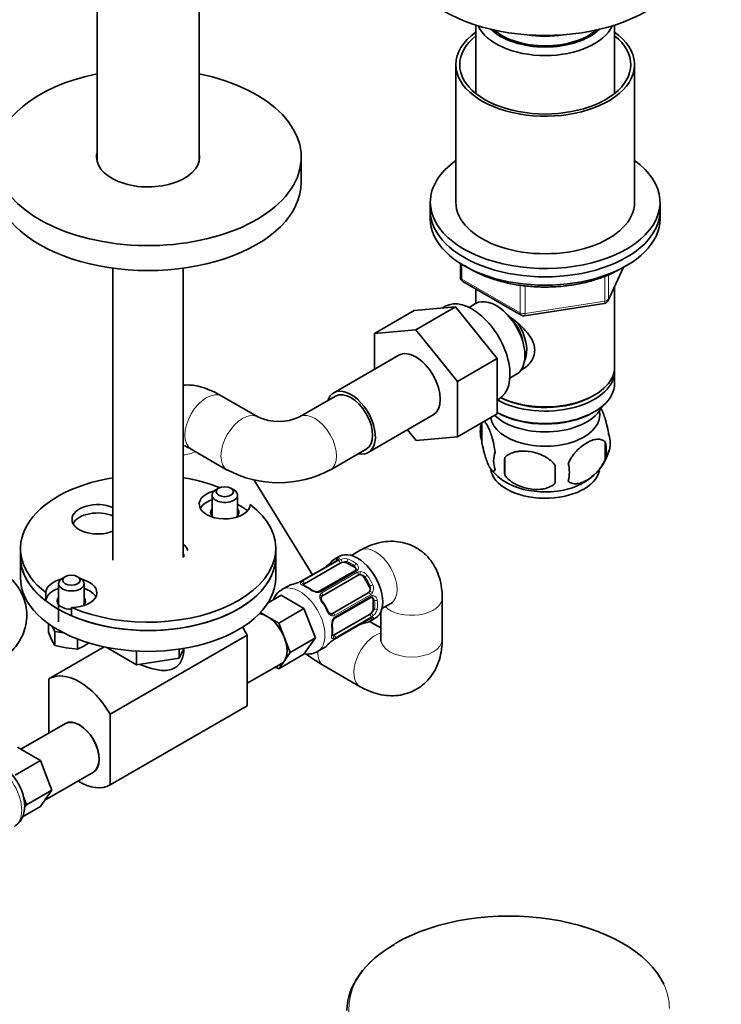
# Model space of a CAD drawing. Units: millimetres. Extents: x 0 to 1478, y 0 to 1758.
# Drawn here: x 1086 to 1223, y 300 to 493 of the extents above; entities that cross this region are included whole.
import ezdxf
from ezdxf import colors
from ezdxf.entities.mleader import LeaderData, LeaderLine
from ezdxf.math import Vec2, Vec3

# ---------------------------------------------------------------- set-up
doc = ezdxf.new("R2010")
doc.units = ezdxf.units.MM
doc.layers.add('DV6_Défaut', color=7, linetype='Continuous')
doc.layers.add('Défaut', color=7, linetype='Continuous')

# ---------------------------------------------------------------- blocks, each defined once
blk = doc.blocks.new('_DOT')
at = {"color": 0}
blk.add_line((0, 0), (-1, 0), dxfattribs=at)
at = {"color": 0, "const_width": 0.333}
blk.add_lwpolyline([(-0.1665, 0, 1), (0.1665, 0, 1)], format="xyb", close=True, dxfattribs=at)
blk = doc.blocks.new('SE5')
at = {"layer": 'DV6_Défaut', "color": 7, "linetype": 'Continuous', "lineweight": 35}
for p, q in [((1101.15, 618.64), (1101.15, 465.46)), ((1121.15, 465.46), (1121.15, 618.64)), ((1175.33, 492.16), (1175.33, 478.76)), ((1202.53, 478.76), (1202.53, 492.16)), ((1171.43, 484.41), (1171.43, 457.46)), ((1206.43, 457.46), (1206.43, 484.41)), ((1141.15, 461.38), (1141.15, 466.28)), ((1166.43, 457.46), (1166.43, 455.83)), ((1211.43, 455.83), (1211.43, 457.46)), ((1166.43, 455.83), (1166.43, 454.2)), ((1211.43, 454.2), (1211.43, 455.83)), ((1104.25, 444.53), (1104.25, 387.3)), ((1118.05, 387.85), (1118.05, 444.53)), ((1172.31, 445.44), (1172.31, 442.8)), ((1201.27, 438.19), (1204.29, 444.7)), ((1172.81, 441.93), (1184.25, 435.33)), ((1175.33, 440.48), (1175.33, 437.62)), ((1202.53, 425.21), (1202.53, 440.91)), ((1163.26, 436.23), (1155.48, 431.73)), ((1163.26, 436.23), (1171.39, 436.95)), ((1171.39, 436.95), (1163.61, 432.46)), ((1169.36, 437.06), (1168.77, 436.72)), ((1171.39, 436.95), (1179.52, 426.84)), ((1175.31, 437.61), (1174.02, 436.86)), ((1184.9, 435.21), (1200.51, 437.63)), ((1155.48, 431.73), (1163.61, 432.46)), ((1163.61, 432.46), (1171.75, 422.35)), ((1155.48, 424.72), (1155.48, 431.73)), ((1160.24, 427.46), (1147.51, 420.12)), ((1179.52, 426.84), (1171.75, 422.35)), ((1179.52, 426.84), (1179.52, 415.99)), ((1202.53, 421.95), (1202.53, 424.39)), ((1182.02, 423), (1183.31, 423.75)), ((1171.75, 422.35), (1171.75, 411.5)), ((1132.67, 415.38), (1125.6, 419.47)), ((1147.89, 419.47), (1140.82, 415.38)), ((1179.52, 418.68), (1179.86, 418.88)), ((1198.19, 419.46), (1198.55, 419.66)), ((1154.26, 408.42), (1166.99, 415.77)), ((1179.52, 415.99), (1171.75, 411.5)), ((1179.52, 416.27), (1179.67, 416.19)), ((1198.19, 416.19), (1198.55, 416.39)), ((1163.63, 410.78), (1161.95, 412.86)), ((1176.49, 414.2), (1176.49, 410.77)), ((1171.75, 411.5), (1163.63, 410.78)), ((1119.6, 409.07), (1126.67, 404.99)), ((1146.82, 404.99), (1153.89, 409.07)), ((1200.68, 410.46), (1200.68, 407.03)), ((1181, 407.42), (1181, 403.98)), ((1124.97, 401.43), (1124.41, 401.1)), ((1127.94, 401.1), (1127.38, 401.43)), ((1143.33, 384.48), (1131.96, 403.02)), ((1123.67, 400.08), (1123.67, 395.79)), ((1128.67, 395.79), (1128.67, 400.08)), ((1086.15, 389.61), (1086.15, 387.98)), ((1086.15, 387.98), (1086.15, 383.9)), ((1136.15, 387.98), (1136.15, 389.61)), ((1136.15, 383.9), (1136.15, 387.98)), ((1148.66, 388.08), (1147.66, 387.5)), ((1152.7, 389.26), (1150.96, 388.26)), ((1148.09, 387.23), (1141.11, 383.2)), ((1141.77, 382.72), (1148.76, 386.75)), ((1150.17, 386.75), (1151.58, 385.93)), ((1094.92, 384.08), (1094.35, 383.75)), ((1097.89, 383.75), (1097.32, 384.08)), ((1151.67, 385.26), (1144.68, 381.23)), ((1145.29, 380.36), (1152.27, 384.39)), ((1153.48, 383.93), (1154.48, 382.2)), ((1093.62, 382.73), (1093.62, 375.22)), ((1098.62, 378.44), (1098.62, 382.73)), ((1138.7, 382.33), (1137.35, 381.55)), ((1091.12, 380.97), (1091.12, 379.34)), ((1134.67, 379), (1137.19, 380.46)), ((1137.19, 380.46), (1141.68, 377.86)), ((1154.27, 380.93), (1147.29, 376.9)), ((1147.74, 375.94), (1154.72, 379.97)), ((1155.26, 379.56), (1155.26, 377.93)), ((1156.96, 377.86), (1158.7, 378.86)), ((1168.77, 371.81), (1168.77, 379.98)), ((1096.18, 376.42), (1096.18, 378.05)), ((1133.17, 377.06), (1134.48, 376.3)), ((1134.48, 376.3), (1136.73, 375.01)), ((1136.73, 375.01), (1141.68, 377.86)), ((1141.68, 377.86), (1143.92, 372.08)), ((1154.55, 376.71), (1147.57, 372.67)), ((1156.77, 377.27), (1156.77, 371.81)), ((1091.66, 373.19), (1091.66, 374.86)), ((1092.38, 374.36), (1092.86, 373.34)), ((1136.73, 375.01), (1137.85, 372.11)), ((1147.66, 371.86), (1154.64, 375.89)), ((1156.77, 374.04), (1154.55, 375.32)), ((1154.66, 375.38), (1155.66, 375.96)), ((1091.66, 373.19), (1092.26, 371.77)), ((1092.86, 373.34), (1094.63, 373.06)), ((1092.86, 370.61), (1092.86, 373.34)), ((1130.59, 372.65), (1103.72, 357.13)), ((1130.59, 372.65), (1130.59, 358.81)), ((1092.26, 371.77), (1092.86, 370.61)), ((1092.86, 370.61), (1095.09, 370.13)), ((1097.32, 369.92), (1097.32, 371.87)), ((1098.95, 370.73), (1099.61, 371.17)), ((1137.85, 372.11), (1138.97, 369.22)), ((1138.97, 369.22), (1143.92, 372.08)), ((1143.92, 372.08), (1141.68, 368.88)), ((1102.56, 370.34), (1091.7, 364.07)), ((1095.09, 370.13), (1097.32, 369.92)), ((1102.94, 370.26), (1108.91, 366.82)), ((1108.91, 369.52), (1108.91, 366.82)), ((1117.27, 368.11), (1118.17, 370.04)), ((1117.27, 369.9), (1117.27, 368.11)), ((1136.73, 366.03), (1141.68, 368.88)), ((1138.97, 369.22), (1137.85, 367.62)), ((1144.35, 369.42), (1145.7, 370.2)), ((1108.91, 366.82), (1117.27, 368.11)), ((1130.59, 363.22), (1137.23, 367.05)), ((1137.85, 367.62), (1136.73, 366.03)), ((1145.62, 366.62), (1152.7, 362.53)), ((1136.73, 366.03), (1136.09, 366.39)), ((1091.7, 353.46), (1091.7, 364.07)), ((1130.59, 358.81), (1103.72, 343.3)), ((1103.72, 357.13), (1103.72, 343.3)), ((1094.96, 355.35), (1086.2, 350.29)), ((1087.81, 349.36), (1085.57, 350.66)), ((1090.06, 348.06), (1087.81, 349.36)), ((1090.06, 348.06), (1085.11, 345.2)), ((1091.18, 345.17), (1090.06, 348.06)), ((1090.92, 340.31), (1100.46, 345.82)), ((1092.3, 342.28), (1091.18, 345.17)), ((1092.3, 342.28), (1087.35, 339.42)), ((1091.18, 340.68), (1092.3, 342.28)), ((1087.35, 339.42), (1086.68, 341.16)), ((1090.06, 339.08), (1091.18, 340.68)), ((1090.06, 339.08), (1086.56, 337.06)), ((1086.95, 338.85), (1087.35, 339.42))]:
    blk.add_line(p, q, dxfattribs=at)
at = {"layer": 'DV6_Défaut', "color": 7, "linetype": 'Continuous', "lineweight": 18}
for p, q in [((1172.61, 445.26), (1172.61, 442.39)), ((1201.33, 438.47), (1204.2, 444.66)), ((1172.61, 442.39), (1184.04, 435.79)), ((1200.62, 438.06), (1200.62, 442.96)), ((1201.33, 443.26), (1201.33, 438.47)), ((1184.04, 435.79), (1184.04, 441.19)), ((1185, 441.08), (1185, 435.64)), ((1185, 435.64), (1200.62, 438.06)), ((1148.18, 387.25), (1141.2, 383.22)), ((1141.39, 383.2), (1148.37, 387.23)), ((1150.17, 386.75), (1150.17, 387.01)), ((1151.58, 385.93), (1151.58, 386.2)), ((1151.97, 385.16), (1144.98, 381.13)), ((1145.18, 380.92), (1152.16, 384.95)), ((1153.48, 383.93), (1153.64, 384.03)), ((1154.48, 382.2), (1154.64, 382.3)), ((1154.7, 380.55), (1147.72, 376.52)), ((1147.8, 376.25), (1154.78, 380.28)), ((1155.26, 379.56), (1155.49, 379.43)), ((1155.26, 377.93), (1155.49, 377.8)), ((1147.72, 371.92), (1154.7, 375.96)), ((1154.78, 376.13), (1147.8, 372.1))]:
    blk.add_line(p, q, dxfattribs=at)
at = {"layer": 'DV6_Défaut', "color": 7, "linetype": 'Continuous', "lineweight": 35}
for centre, radius, start, end in [((1173.31, 442.8), 1, 180, 240), ((1200.36, 438.62), 1, 278.794, 335.1039), ((1184.75, 436.2), 1, 240, 278.794), ((1136.74, 424.24), 9.75, 245.3143, 294.6857), ((1181.49, 412.49), 5.28, 161.0427, 198.9573), ((1186.14, 411.28), 10.06, 162.6296, 164.949), ((1196.5, 410.21), 5.16, 340.5696, 19.4304), ((1194.04, 408.75), 6.86, 345.5143, 14.4857), ((1183.64, 406.77), 4.81, 159.1194, 200.8806), ((1264.36, 405.7), 83.38, 178.8211, 181.1789), ((1191.8, 411.33), 9.94, 300.2307, 345.3634), ((1248.64, 404.17), 57.77, 178.2983, 181.7017), ((1186.8, 404.56), 6.86, 345.5086, 14.4914), ((1136.74, 424.05), 21.55, 242.1421, 297.8579), ((1185.91, 410.92), 9.53, 217.7505, 240.3173), ((1144.47, 388.02), 2.49, 299.6841, 310.7601), ((1136.41, 397.38), 14.86, 310.7479, 316.394), ((1147.67, 388.08), 0.942, 296.3818, 314.436), ((1151.58, 385.51), 0.258, 287.2915, 342.6354), ((1135.77, 397.01), 14.86, 283.606, 289.2521), ((1139.94, 385.17), 2.29, 289.3629, 300.5888), ((1139.05, 376.14), 6.75, 52.6376, 67.4325), ((1144.26, 382.97), 1.83, 232.9144, 272.226), ((1144.35, 381.77), 0.633, 268.1771, 301.4367), ((1135.47, 372.38), 11.98, 25.0421, 34.9579), ((1149.03, 374.7), 1.83, 147.8364, 187.1365), ((1140.59, 373.6), 6.67, 352.4791, 7.4508), ((1153.41, 372.54), 2.29, 109.3612, 120.5878), ((1157.58, 360.7), 14.86, 103.6059, 109.2522), ((1155.18, 375.05), 0.997, 105.8906, 122.9452), ((1091.72, 383.29), 14.49, 292.7063, 299.9136), ((1156.95, 360.33), 14.86, 130.7478, 136.3941), ((1148.86, 369.75), 2.42, 119.6203, 130.3904), ((1165.63, 400.83), 39.63, 233.5907, 239.677)]:
    blk.add_arc(centre, radius, start, end, dxfattribs=at)
at = {"layer": 'DV6_Défaut', "color": 7, "linetype": 'Continuous', "lineweight": 18}
for centre, radius, start, end in [((1147.57, 388.39), 1.29, 298.1771, 316.676), ((1149.8, 384.71), 2.89, 108.0493, 119.4931), ((1149.74, 385.31), 2.32, 73.1842, 111.2464), ((1151.14, 385.61), 0.735, 0.083, 52.8078), ((1151.38, 385.84), 0.972, 339.7872, 57.134), ((1151.59, 385.84), 0.779, 298.9659, 334.7127), ((1152.7, 384), 1.1, 90.5042, 119.168), ((1152.7, 383.28), 1.2, 38.249, 93.3802), ((1152.68, 383.37), 1.72, 34.9548, 89.7127), ((1139.46, 386.32), 3.55, 290.0079, 299.3454), ((1141.9, 382.22), 1.1, 117.6841, 139.526), ((1153.51, 381.85), 1.21, 326.8319, 21.5389), ((1153.59, 381.79), 1.72, 330.2871, 25.0453), ((1144.45, 383.48), 2.5, 233.0004, 270.18), ((1144.42, 382.14), 1.16, 271.7186, 298.9861), ((1145.56, 380.24), 0.785, 119.1311, 155.0336), ((1154.14, 381.49), 1.1, 300.837, 329.4908), ((1155.18, 379.62), 0.779, 85.2937, 121.0277), ((1155.08, 379.43), 0.972, 2.8666, 80.2121), ((1154.75, 379.33), 0.746, 7.8303, 60.0759), ((1147.32, 377.19), 0.785, 264.9712, 300.8641), ((1148.4, 375.26), 1.16, 121.0203, 148.275), ((1153.31, 378.63), 2.89, 300.5093, 311.9483), ((1153.8, 378.28), 2.32, 308.7542, 346.8152), ((1149.57, 374.61), 2.5, 149.8198, 186.9998), ((1155.38, 374.86), 1.29, 103.3385, 121.8084), ((1149.53, 368.87), 3.55, 120.6583, 129.9884), ((1147.21, 373.04), 1.11, 280.4927, 302.2972)]:
    blk.add_arc(centre, radius, start, end, dxfattribs=at)
at = {"layer": 'DV6_Défaut', "color": 7, "linetype": 'Continuous', "lineweight": 35}
for centre, major_axis, ratio, start_param, end_param in [((1188.93, 506.29), (-28, 0), 0.57735, 0, 3.141593), ((1188.93, 494.04), (-13.6, 0), 0.57735, 0.261264, 2.880329), ((1188.93, 484.41), (-17.5, 0), 0.57735, 5.602502, 6.283185), ((1188.93, 484.41), (-17.5, 0), 0.57735, 0, 3.822276), ((1188.93, 484.41), (-16.75, 0), 0.57735, 5.659857, 6.283185), ((1188.93, 484.41), (-16.75, 0), 0.57735, 0, 3.764921), ((1188.93, 495.02), (12.4, 0), 0.57735, 3.682841, 5.741937), ((1188.93, 495.02), (12, 0), 0.57735, 3.727814, 5.696964), ((1188.93, 497.47), (-13, 0), 0.57735, 1.291473, 1.85012), ((1111.15, 466.28), (-30, 0), 0.57735, 5.052226, 6.283185), ((1111.15, 466.28), (-30, 0), 0.57735, 0, 4.372552), ((1111.15, 466.28), (-10.1, 0), 0.57735, 6.142349, 6.283185), ((1111.15, 466.28), (-10.1, 0), 0.57735, 0, 3.282429), ((1111.15, 465.06), (-10.1, 0), 0.57735, -0.140836, -0.10521), ((1111.15, 465.06), (-10.1, 0), 0.57735, 3.246803, 3.282429), ((1188.93, 457.46), (-22.5, 0), 0.57735, 5.603511, 6.283185), ((1188.93, 457.46), (-22.5, 0), 0.57735, 0, 3.821266), ((1111.15, 461.38), (-30, 0), 0.57735, 0, 3.141593), ((1188.93, 457.46), (-17.5, 0), 0.57735, 0, 3.141593), ((1188.93, 455.83), (-22.5, 0), 0.57735, 0, 3.141593), ((1188.93, 455.83), (-22.5, 0), 0.57735, 0, 3.141593), ((1188.93, 454.2), (-22.5, 0), 0.57735, 0, 3.141593), ((1174.61, 427.97), (5.25, -9.09), 0.57735, 0, 3.141593), ((1179.31, 430.68), (4, -6.93), 0.57735, 0, 3.141593), ((1180.37, 431.29), (3.08, -5.33), 0.57735, 0.980548, 2.052096), ((1180.37, 431.29), (3.5, -6.06), 0.57735, 0.361367, 1.651127), ((1163.61, 421.62), (-3.37, 5.85), 0.57735, 3.141593, 6.283185), ((1188.93, 424.39), (-13.6, 0), 0.57735, 0.807221, 3.193609), ((1188.93, 425.21), (13.6, 0), 0.57735, 4.022709, 6.283185), ((1150.89, 414.27), (-3.38, 5.85), 0.57735, 2.66571, 6.283185), ((1188.93, 421.95), (13.6, 0), 0.57735, 3.948813, 6.283185), ((1150.89, 414.27), (-3.38, 5.85), 0.57735, 0, 0.475882), ((1150.89, 414.27), (-3, 5.2), 0.57735, 3.141593, 6.283185), ((1188.93, 424.8), (-13.1, 0), 0.57735, 0.84691, 2.356194), ((1188.93, 419.09), (-11.5, 0), 0.57735, 0.534022, 2.891189), ((1188.93, 415.82), (-10.7, 0), 0.57735, 0.089382, 3.259496), ((1188.93, 421.54), (-13.1, 0), 0.57735, 0.785398, 2.356194), ((1188.93, 405.62), (-10.7, 0), 0.57735, 0.071186, 3.022903), ((1111.15, 389.61), (25, 0), 0.57735, 1.850426, 3.783381), ((1111.15, 389.61), (25, 0), 0.57735, 0.973366, 1.291166), ((1188.93, 406.87), (-10.7, 0), 0.57735, 0.75178, 2.403983), ((1126.17, 398.29), (5, 0), 0.57735, 1.989111, 6.271127), ((1126.17, 400.08), (2.5, 0), 0.57735, 2.356194, 6.283185), ((1126.17, 400.08), (2.5, 0), 0.57735, 0, 0.785398), ((1111.15, 389.61), (-25, 0), 0.57735, 0.929008, 3.783381), ((1101.25, 395.33), (-5, 0), 0.57735, 4.069014, 6.283185), ((1126.17, 396.65), (5, 0), 0.57735, 2.094395, 2.854836), ((1111.15, 387.98), (-25, 0), 0.57735, 3.817283, 3.935533), ((1101.25, 393.69), (-5, 0), 0.57735, 4.069014, 5.996429), ((1101.25, 393.69), (-5, 0), 0.57735, 4.069014, 5.996429), ((1126.17, 396.65), (-2.77, 0), 0.57735, 5.840269, 6.283185), ((1126.17, 396.65), (-2.77, 0), 0.57735, 0, 0.639689), ((1126.17, 396.65), (-2.77, 0), 0.57735, 2.501903, 3.584509), ((1101.25, 395.33), (-5, 0), 0.57735, 0, 2.214171), ((1101.25, 389.61), (-5, 0), 0.57735, 4.570492, 4.854286), ((1111.83, 388.38), (-7.25, 0), 0.57735, 3.337915, 3.683072), ((1111.15, 387.98), (25, 0), 0.57735, 3.141593, 3.783381), ((1111.15, 387.98), (-25, 0), 0.57735, 0, 3.141593), ((1111.15, 387.98), (-25, 0), 0.57735, 0.929008, 3.141593), ((1111.15, 387.98), (-7, 0), 0.57735, 3.141593, 3.310825), ((1151.16, 381.44), (3.5, -6.06), 0.57735, 2.989492, 3.293694), ((1152.16, 382.02), (3.5, -6.06), 0.57735, 0, 3.141593), ((1148.29, 386.89), (0.2, -0.346), 0.57735, 3.141593, 3.162353), ((1149.46, 386.34), (-1, 0), 0.57735, 5.051274, 5.497787), ((1149.46, 386.34), (-1, 0), 0.57735, 3.926991, 5.051274), ((1150.88, 385.52), (-1, 0), 0.57735, 3.17193, 3.926991), ((1111.15, 383.9), (-25, 0), 0.57735, 0, 3.141593), ((1152.77, 383.53), (-0.5, 0.866), 0.816497, 5.836672, 6.283185), ((1152.77, 383.53), (-0.5, 0.866), 0.816497, 4.712389, 5.836672), ((1096.12, 380.94), (-5, 0), 0.57735, 5.130704, 6.271127), ((1096.12, 382.73), (2.5, 0), 0.57735, 2.356194, 6.283185), ((1096.12, 380.94), (-5, 0), 0.57735, 1.582854, 4.294074), ((1096.12, 382.73), (2.5, 0), 0.57735, 0, 0.785398), ((1142.2, 376.27), (3.5, -6.06), 0.57735, 2.989492, 3.141593), ((1140.79, 382.61), (0.143, -0.374), 0.166114, 2.853764, 3.180272), ((1142.48, 382.31), (1, 0), 0.57735, 2.802707, 2.978735), ((1142.48, 382.31), (-1, 0), 0.57735, 5.497787, 5.9443), ((1153.77, 381.79), (0.5, -0.866), 0.816497, 0.446513, 1.570796), ((1096.12, 379.3), (-5, 0), 0.57735, 5.235988, 6.271127), ((1096.12, 379.3), (-5, 0), 0.57735, 3.428349, 4.18879), ((1142.9, 381.19), (-0.241, -0.319), 0.483207, 3.118909, 3.992305), ((1153.77, 381.79), (-0.5, 0.866), 0.816497, 3.141593, 3.588106), ((1096.12, 379.3), (-2.77, 0), 0.57735, 5.840269, 6.283185), ((1096.12, 379.3), (-2.77, 0), 0.57735, 0, 1.592586), ((1096.12, 379.3), (-2.77, 0), 0.57735, 2.501903, 3.584509), ((1144.96, 379.02), (-0.327, -0.23), 0.123712, 3.119164, 3.14165), ((1154.55, 379.16), (-0.5, -0.866), 0.57735, 2.356194, 3.141593), ((1134.48, 371.81), (2.75, -4.76), 0.57735, 2.356194, 2.763414), ((1134.48, 371.81), (-2.75, 4.76), 0.57735, 4.45059, 5.497787), ((1146.79, 377.76), (0.5, -0.866), 0.816497, 6.157792, 6.283185), ((1154.55, 377.52), (-0.5, -0.866), 0.57735, 0.785398, 1.231911), ((1154.55, 377.52), (0.5, 0.866), 0.57735, 4.373504, 5.497787), ((1146.81, 374.42), (-0.397, -0.049), 0.483207, 2.29088, 3.167374), ((1152.57, 375.09), (-0.143, 0.374), 0.166114, 2.853764, 3.653865), ((1151.16, 381.44), (-3.5, 6.06), 0.57735, 2.989492, 3.293694), ((1124.58, 369.2), (6, -10.39), 0.57735, 1.56906, 1.720236), ((1147.57, 373.49), (-0.5, -0.866), 0.57735, 0.338885, 0.785398), ((1134.48, 371.81), (2.75, -4.76), 0.57735, 0.261799, 1.308997), ((1142.2, 376.27), (-3.5, 6.06), 0.57735, 3.141593, 3.293694), ((1134.48, 371.81), (-2.75, 4.76), 0.57735, 3.141593, 3.403392), ((1097.71, 353.69), (6, -10.39), 0.57735, 1.56906, 3.143329), ((1097.71, 350.58), (-2.75, 4.76), 0.57735, 3.141593, 6.283185), ((1097.71, 350.58), (-2.72, 4.72), 0.57735, 3.182276, 6.283185), ((1097.71, 353.69), (-6, 10.39), 0.57735, 2.321633, 3.143329), ((1181.86, 299.48), (31.4, 0), 0.57735, 0.267441, 2.356194), ((1181.86, 299.09), (-31.75, 0), 0.57735, 5.497787, 6.283185)]:
    blk.add_ellipse(centre, major_axis=major_axis, ratio=ratio, start_param=start_param, end_param=end_param, dxfattribs=at)
at = {"layer": 'DV6_Défaut', "color": 7, "linetype": 'Continuous', "lineweight": 18}
for centre, major_axis, ratio, start_param, end_param in [((1173.31, 442.8), (1, 0), 0.57735, 3.141593, 3.926991), ((1173.31, 442.8), (0.5, 0.866), 0.57735, 2.356194, 3.141593), ((1200.36, 438.62), (-0.153, 0.988), 0.211325, 3.141593, 4.080475), ((1200.36, 438.62), (1, 0), 0.57735, 4.974188, 6.021386), ((1200.36, 438.62), (-0.907, 0.421), 0.788675, 3.141593, 3.492472), ((1184.75, 436.2), (-1, 0), 0.57735, 0.785398, 1.832596), ((1184.75, 436.2), (0.5, 0.866), 0.57735, 2.356194, 3.141593), ((1184.75, 436.2), (-0.153, 0.988), 0.211325, 3.141593, 4.080475), ((1122.6, 414.27), (-3, -5.2), 0.57735, 3.141593, 6.283185), ((1129.67, 410.19), (3, 5.2), 0.57735, 0, 3.14119), ((1129.67, 410.19), (3, 5.2), 0.57735, 6.271198, 6.283185), ((1143.82, 410.19), (-3, 5.2), 0.57735, 3.141868, 6.27247), ((1118.81, 413.01), (-5.12, -3.14), 0.779122, 0.990877, 1.417549), ((1155.7, 384.06), (-3, 5.2), 0.57735, 3.141593, 6.283185), ((1148.4, 387.38), (-0.104, 0.386), 0.80707, 0.211083, 1.781879), ((1146.37, 385.83), (0.252, -0.31), 0.166114, 2.62932, 3.429422), ((1147.4, 386.8), (0.282, -0.283), 0.80707, 2.93051, 4.436462), ((1150.88, 381.28), (3.3, -5.72), 0.57735, 3.017713, 3.265472), ((1148.29, 386.89), (0.2, -0.346), 0.57735, 2.769946, 3.141593), ((1148.63, 387.14), (0.297, -0.268), 0.86268, 2.555043, 3.150791), ((1148.48, 386.87), (-0.2, 0.346), 0.57735, 4.053773, 5.869434), ((1149, 387.1), (-0.129, 0.379), 0.178244, 4.04041, 5.925586), ((1150.45, 387.18), (0.149, 0.371), 0.658162, 0.696863, 2.267659), ((1150.88, 381.28), (-3.3, 5.72), 0.57735, 5.345686, 5.649888), ((1151.16, 381.44), (-3.5, 6.06), 0.57735, 5.345686, 5.649888), ((1151.87, 386.36), (0.241, 0.319), 0.483207, 0.850713, 2.421509), ((1151.87, 384.91), (0.2, -0.346), 0.57735, 1.984548, 3.141593), ((1152.2, 385.26), (0.359, -0.177), 0.670791, 1.631109, 3.169638), ((1152.05, 384.72), (-0.2, 0.346), 0.57735, 3.268375, 5.084035), ((1152.57, 384.87), (-0.017, 0.4), 0.387288, 3.415419, 5.300595), ((1153.92, 384.19), (0.327, 0.23), 0.123712, 0.949832, 2.520628), ((1150.88, 381.28), (3.3, -5.72), 0.57735, 1.418695, 1.722897), ((1151.16, 381.44), (-3.5, 6.06), 0.57735, 4.560288, 4.86449), ((1140.85, 375.49), (3.5, -6.06), 0.57735, 0.001027, 3.141176), ((1141.16, 382.58), (0.312, -0.25), 0.85055, 0.542333, 2.42751), ((1141.31, 382.86), (0.2, -0.346), 0.57735, 2.769946, 3.155662), ((1141.49, 382.84), (0.2, -0.346), 0.57735, 0.912181, 2.727841), ((1141.49, 382), (-0.149, -0.371), 0.658162, 3.141006, 3.838456), ((1142.2, 376.27), (-3.5, 6.06), 0.57735, 5.345686, 5.649888), ((1154.92, 382.46), (0.363, 0.169), 0.123712, 3.762557, 5.333353), ((1144.36, 380.73), (0.027, -0.399), 0.358003, 2.226125, 3.164306), ((1144.88, 380.88), (0.2, -0.346), 0.57735, 1.984548, 3.150365), ((1144.73, 380.34), (-0.359, 0.177), 0.641506, 3.147233, 4.695758), ((1145.06, 380.69), (0.2, -0.346), 0.57735, 0.126783, 1.942443), ((1154.44, 380.57), (0.2, -0.346), 0.57735, 1.19915, 3.01481), ((1154.83, 380.95), (0.338, -0.215), 0.387288, 0.98259, 2.867767), ((1154.52, 380.32), (-0.2, 0.346), 0.57735, 3.141593, 4.298637), ((1154.98, 380.43), (0.026, 0.399), 0.670791, 3.121913, 4.652076), ((1144.96, 379.02), (-0.327, -0.23), 0.123712, 3.14165, 4.091425), ((1142.2, 376.27), (3.5, -6.06), 0.57735, 1.418695, 1.722897), ((1155.77, 379.59), (0.397, 0.049), 0.483207, 3.861676, 5.432473), ((1150.88, 381.28), (3.3, -5.72), 0.57735, 0.633297, 0.937499), ((1151.16, 381.44), (3.5, -6.06), 0.57735, 0.633297, 0.937499), ((1162.77, 379.98), (6, 0), 0.57735, 3.671776, 6.283185), ((1162.77, 379.98), (6, 0), 0.57735, 0, 0.000096), ((1145.96, 377.28), (-0.363, -0.169), 0.123712, 2.191761, 3.141499), ((1146.99, 376.42), (-0.026, -0.399), 0.641506, 1.587428, 3.143589), ((1147.46, 376.54), (-0.2, 0.346), 0.57735, 4.340743, 6.156403), ((1147.54, 376.29), (-0.2, 0.346), 0.57735, 3.136101, 4.298637), ((1154.52, 376.4), (0.2, -0.346), 0.57735, 0.413752, 2.229412), ((1154.98, 376.74), (0.264, -0.301), 0.178244, 0.357599, 2.242775), ((1155.77, 377.96), (0.396, -0.057), 0.658162, 4.015526, 5.586322), ((1142.2, 376.27), (3.5, -6.06), 0.57735, 0.633297, 0.937499), ((1147.14, 375.91), (-0.332, 0.223), 0.358003, 3.11906, 4.05706), ((1153.92, 375.5), (-0.104, 0.386), 0.80707, 1.846723, 3.352676), ((1150.88, 381.28), (-3.3, 5.72), 0.57735, 3.017713, 3.265472), ((1154.44, 376.24), (-0.2, 0.346), 0.57735, 3.141593, 3.513239), ((1154.92, 376.08), (0.282, -0.283), 0.80707, 4.501306, 6.072102), ((1154.83, 376.4), (-0.084, 0.391), 0.86268, 3.134209, 3.728142), ((1146.81, 372.79), (-0.396, 0.057), 0.658162, 2.44473, 3.14215), ((1147.14, 372.21), (-0.06, 0.395), 0.85055, 3.855675, 5.740852), ((1147.54, 372.37), (-0.2, 0.346), 0.57735, 3.555344, 5.371005), ((1155.7, 367.73), (3, 5.2), 0.57735, 0.530184, 3.141533), ((1147.46, 372.2), (-0.2, 0.346), 0.57735, 3.126931, 3.513239), ((1162.77, 371.81), (6, 0), 0.57735, 3.141593, 6.283185), ((1148.62, 371.81), (3, 5.2), 0.57735, 2.339443, 3.141593), ((1081.45, 341.19), (-3.5, 6.06), 0.57735, 3.141593, 6.283185), ((1181.86, 299.48), (31.4, 0), 0.57735, 2.356194, 3.647667), ((1181.86, 299.48), (31.4, 0), 0.57735, 0, 0.267441)]:
    blk.add_ellipse(centre, major_axis=major_axis, ratio=ratio, start_param=start_param, end_param=end_param, dxfattribs=at)
at = {"layer": 'DV6_Défaut', "color": 7, "linetype": 'Continuous', "lineweight": 35}
for centre in [(1126.17, 400.74), (1096.12, 383.39)]:
    blk.add_ellipse(centre, major_axis=(-1.7, 0), ratio=0.57735, dxfattribs=at)
for points, knots in [([(1173.21, 445.02), (1173.42, 444.88), (1174.29, 444.32), (1175.94, 443.44), (1178.31, 442.49), (1180.87, 441.74), (1183.58, 441.2), (1186.39, 440.89), (1189.24, 440.8), (1192.08, 440.94), (1194.87, 441.3), (1197.55, 441.88), (1200.06, 442.67), (1202.11, 443.54), (1203.13, 444.11), (1203.57, 444.35)], [0, 0, 0, 0, 0.027649, 0.111793, 0.195979, 0.280079, 0.364079, 0.447999, 0.531875, 0.615751, 0.699661, 0.783646, 0.867751, 0.952018, 1, 1, 1, 1]), ([(1181.65, 435.26), (1181.7, 435.23), (1182.58, 434.59), (1184.29, 433.23), (1185.96, 431.33), (1186.73, 429.71), (1186.94, 428.48), (1186.74, 427.27), (1185.97, 425.8), (1184.93, 424.92), (1184.14, 424.52), (1184.09, 424.49)], [0, 0, 0, 0, 0.010414, 0.211667, 0.407623, 0.505755, 0.598843, 0.692004, 0.790745, 0.986923, 1, 1, 1, 1]), ([(1125.6, 419.47), (1125.26, 419.66), (1124.37, 420.16), (1122.81, 420.89), (1121.16, 421.42), (1119.62, 421.66), (1118.61, 421.66), (1118.09, 421.6), (1118.05, 421.59)], [0, 0, 0, 0, 0.125474, 0.390234, 0.637839, 0.816299, 0.984641, 1, 1, 1, 1]), ([(1201.36, 411.92), (1201.29, 412.41), (1201.21, 412.89), (1201.06, 413.58), (1201, 413.81), (1200.89, 414.25), (1200.84, 414.46), (1200.66, 415.07), (1200.54, 415.45), (1200.29, 416.14), (1200.16, 416.45), (1199.96, 416.89), (1199.88, 417.04), (1199.81, 417.17)], [0, 0, 0, 0, 0.2172645, 0.2172645, 0.3258968, 0.3258968, 0.434529, 0.434529, 0.6517935, 0.6517935, 0.869058, 0.869058, 1, 1, 1, 1]), ([(1179.15, 408.49), (1179.08, 408.98), (1178.99, 409.45), (1178.84, 410.14), (1178.79, 410.37), (1178.68, 410.81), (1178.62, 411.02), (1178.45, 411.63), (1178.32, 412.01), (1178.07, 412.7), (1177.95, 413.01), (1177.69, 413.56), (1177.57, 413.79), (1177.38, 414.08), (1177.32, 414.16), (1177.2, 414.31), (1177.14, 414.37), (1177.01, 414.48), (1176.94, 414.51), (1176.87, 414.52)], [0, 0, 0, 0, 0.150645, 0.150645, 0.225968, 0.225968, 0.301291, 0.301291, 0.451936, 0.451936, 0.602582, 0.602582, 0.753227, 0.753227, 0.82855, 0.82855, 0.903873, 0.903873, 1, 1, 1, 1]), ([(1200.68, 410.46), (1200.49, 410.68), (1200.25, 410.84), (1199.7, 411.01), (1199.4, 411.04), (1198.76, 410.99), (1198.43, 410.91), (1197.75, 410.67), (1197.4, 410.51), (1196.71, 410.11), (1196.36, 409.87), (1195.69, 409.33), (1195.36, 409.02), (1194.88, 408.51), (1194.73, 408.33), (1194.43, 407.96), (1194.28, 407.76), (1193.88, 407.16), (1193.63, 406.72), (1193.44, 406.28)], [0, 0, 0, 0, 0.125, 0.125, 0.25, 0.25, 0.375, 0.375, 0.5, 0.5, 0.625, 0.625, 0.75, 0.75, 0.8125, 0.8125, 0.875, 0.875, 1, 1, 1, 1]), ([(1118.27, 409.73), (1118.27, 409.73), (1118.33, 409.71), (1118.66, 409.58), (1119.16, 409.33), (1119.49, 409.14), (1119.6, 409.07)], [0, 0, 0, 0, 0.202035, 0.509086, 0.858504, 1, 1, 1, 1]), ([(1176.49, 410.77), (1176.57, 410.28), (1176.65, 409.81), (1176.8, 409.12), (1176.86, 408.89), (1176.97, 408.45), (1177.02, 408.24), (1177.2, 407.63), (1177.32, 407.25), (1177.57, 406.56), (1177.69, 406.25), (1177.95, 405.7), (1178.07, 405.47), (1178.26, 405.18), (1178.32, 405.1), (1178.44, 404.95), (1178.5, 404.89), (1178.68, 404.75), (1178.79, 404.71), (1178.99, 404.77), (1179.08, 404.87), (1179.15, 405.06)], [0, 0, 0, 0, 0.125, 0.125, 0.1875, 0.1875, 0.25, 0.25, 0.375, 0.375, 0.5, 0.5, 0.625, 0.625, 0.6875, 0.6875, 0.75, 0.75, 0.875, 0.875, 1, 1, 1, 1]), ([(1190.9, 405.88), (1190.64, 406.26), (1190.31, 406.6), (1189.75, 407.05), (1189.56, 407.2), (1189.15, 407.46), (1188.94, 407.59), (1188.29, 407.92), (1187.83, 408.11), (1186.9, 408.41), (1186.43, 408.52), (1185.48, 408.66), (1185.01, 408.7), (1184.32, 408.69), (1184.09, 408.68), (1183.63, 408.63), (1183.41, 408.6), (1182.76, 408.46), (1182.35, 408.33), (1181.6, 407.95), (1181.27, 407.71), (1181, 407.42)], [0, 0, 0, 0, 0.125, 0.125, 0.1875, 0.1875, 0.25, 0.25, 0.375, 0.375, 0.5, 0.5, 0.625, 0.625, 0.6875, 0.6875, 0.75, 0.75, 0.875, 0.875, 1, 1, 1, 1]), ([(1193.44, 402.85), (1193.53, 402.73), (1193.64, 402.64), (1193.88, 402.49), (1194.01, 402.43), (1194.43, 402.29), (1194.73, 402.27), (1195.2, 402.31), (1195.37, 402.33), (1195.7, 402.41), (1195.87, 402.46), (1196.37, 402.64), (1196.72, 402.8), (1197.41, 403.2), (1197.76, 403.44), (1198.43, 403.98), (1198.77, 404.29), (1199.24, 404.8), (1199.4, 404.98), (1199.69, 405.35), (1199.84, 405.55), (1200.25, 406.16), (1200.49, 406.58), (1200.68, 407.03)], [0, 0, 0, 0, 0.0625, 0.0625, 0.125, 0.125, 0.25, 0.25, 0.3125, 0.3125, 0.375, 0.375, 0.5, 0.5, 0.625, 0.625, 0.75, 0.75, 0.8125, 0.8125, 0.875, 0.875, 1, 1, 1, 1]), ([(1181, 403.98), (1181.27, 403.61), (1181.59, 403.27), (1182.15, 402.82), (1182.35, 402.67), (1182.76, 402.41), (1182.97, 402.28), (1183.62, 401.95), (1184.08, 401.76), (1185.01, 401.46), (1185.48, 401.35), (1186.43, 401.2), (1186.9, 401.17), (1187.59, 401.18), (1187.82, 401.19), (1188.27, 401.23), (1188.5, 401.27), (1189.15, 401.41), (1189.56, 401.54), (1190.31, 401.92), (1190.64, 402.16), (1190.9, 402.45)], [0, 0, 0, 0, 0.125, 0.125, 0.1875, 0.1875, 0.25, 0.25, 0.375, 0.375, 0.5, 0.5, 0.625, 0.625, 0.6875, 0.6875, 0.75, 0.75, 0.875, 0.875, 1, 1, 1, 1]), ([(1168.77, 379.98), (1168.76, 380.49), (1168.72, 381.57), (1168.41, 383.4), (1167.76, 385.25), (1166.84, 386.9), (1165.62, 388.37), (1164.12, 389.57), (1162.39, 390.44), (1160.57, 390.94), (1158.7, 391.08), (1156.81, 390.88), (1154.91, 390.36), (1153.5, 389.71), (1152.81, 389.32), (1152.7, 389.26)], [0, 0, 0, 0, 0.05874, 0.148325, 0.233665, 0.315486, 0.394977, 0.481472, 0.564658, 0.645758, 0.726286, 0.808087, 0.892862, 0.985199, 1, 1, 1, 1]), ([(1081.48, 367.27), (1081.91, 367.53), (1082.84, 368.11), (1084.26, 369.29), (1085.54, 370.77), (1086.51, 372.4), (1087.17, 374.19), (1087.47, 376.09), (1087.35, 378.03), (1086.87, 379.85), (1086.06, 381.54), (1084.94, 383.07), (1083.54, 384.46), (1082.28, 385.36), (1081.59, 385.76), (1081.48, 385.83)], [0, 0, 0, 0, 0.05874, 0.148325, 0.233665, 0.315486, 0.394977, 0.481472, 0.564658, 0.645758, 0.726286, 0.808087, 0.892862, 0.985199, 1, 1, 1, 1]), ([(1148.35, 387.42), (1148.35, 387.42), (1148.34, 387.42), (1148.33, 387.41), (1148.33, 387.4)], [0, 0, 0, 0, 0.596316, 1, 1, 1, 1]), ([(1141.65, 382.37), (1141.61, 382.39), (1141.53, 382.42), (1141.46, 382.47), (1141.46, 382.48), (1141.46, 382.48)], [0, 0, 0, 0, 0.256028, 0.733682, 1, 1, 1, 1]), ([(1137.36, 381.53), (1137.04, 381.32), (1136.46, 380.94), (1135.96, 380.21), (1135.75, 379.74), (1135.7, 379.63)], [0, 0, 0, 0, 0.409037, 0.860611, 1, 1, 1, 1]), ([(1145.29, 379.25), (1145.26, 379.29), (1145.17, 379.42), (1145.06, 379.68), (1145.03, 379.96), (1145.06, 380.12), (1145.1, 380.18), (1145.11, 380.19)], [0, 0, 0, 0, 0.104628, 0.381922, 0.661016, 0.941106, 1, 1, 1, 1]), ([(1158.7, 378.86), (1158.79, 378.91), (1158.99, 379.02), (1159.08, 379.04), (1159.08, 379.04)], [0, 0, 0, 0, 0.365325, 1, 1, 1, 1]), ([(1147.02, 376.83), (1146.99, 376.83), (1146.91, 376.83), (1146.73, 376.91), (1146.5, 377.13), (1146.39, 377.33), (1146.32, 377.45)], [0, 0, 0, 0, 0.097255, 0.405223, 0.692982, 1, 1, 1, 1]), ([(1147.48, 375.68), (1147.5, 375.72), (1147.57, 375.82), (1147.67, 375.91), (1147.73, 375.93), (1147.73, 375.94)], [0, 0, 0, 0, 0.289851, 0.950635, 1, 1, 1, 1]), ([(1154.9, 376.01), (1154.91, 376.01), (1154.93, 376.01), (1154.93, 376.01), (1154.93, 376.01)], [0, 0, 0, 0, 0.5700418, 1, 1, 1, 1]), ([(1147.2, 372.52), (1147.2, 372.52), (1147.2, 372.52), (1147.19, 372.58), (1147.2, 372.68), (1147.21, 372.73)], [0, 0, 0, 0, 0.123865, 0.580284, 1, 1, 1, 1]), ([(1152.7, 362.53), (1153.14, 362.29), (1154.1, 361.78), (1155.84, 361.14), (1157.76, 360.77), (1159.66, 360.74), (1161.53, 361.06), (1163.33, 361.76), (1164.95, 362.82), (1166.29, 364.15), (1167.34, 365.7), (1168.11, 367.43), (1168.61, 369.35), (1168.76, 370.89), (1168.77, 371.68), (1168.77, 371.81)], [0, 0, 0, 0, 0.05874, 0.148325, 0.233665, 0.315486, 0.394977, 0.481472, 0.564658, 0.645758, 0.726286, 0.808087, 0.892862, 0.985199, 1, 1, 1, 1]), ([(1156.77, 371.81), (1156.76, 371.71), (1156.76, 371.48), (1156.73, 371.39), (1156.73, 371.39)], [0, 0, 0, 0, 0.365325, 1, 1, 1, 1]), ([(1118.18, 370.04), (1118.21, 369.29), (1118.01, 368.13), (1117.22, 366.86), (1116.37, 366.15), (1115.31, 365.76), (1113.68, 365.65), (1111.72, 366.08), (1110.21, 366.65), (1109.6, 366.91)], [0, 0, 0, 0, 0.21161, 0.319317, 0.421116, 0.523006, 0.631448, 0.847604, 1, 1, 1, 1]), ([(1141.77, 368.97), (1141.96, 368.94), (1142.55, 368.89), (1143.46, 368.99), (1144.04, 369.29), (1144.34, 369.45)], [0, 0, 0, 0, 0.221304, 0.654313, 1, 1, 1, 1]), ([(1084.97, 335.17), (1085.28, 335.38), (1085.84, 335.75), (1086.49, 336.71), (1086.9, 337.85), (1087.03, 339.16), (1086.88, 340.61), (1086.45, 342.13), (1085.74, 343.62), (1084.81, 345), (1083.68, 346.18), (1082.45, 347.07), (1081.19, 347.62), (1079.97, 347.81), (1078.83, 347.69), (1078.26, 347.39), (1077.96, 347.23)], [0, 0, 0, 0, 0.057461, 0.123568, 0.190752, 0.262409, 0.339072, 0.418031, 0.49692, 0.575945, 0.655848, 0.737576, 0.812213, 0.881872, 0.947712, 1, 1, 1, 1])]:
    blk.add_open_spline(points, degree=3, knots=knots, dxfattribs=at)
at = {"layer": 'DV6_Défaut', "color": 7, "linetype": 'Continuous', "lineweight": 18}
for points, knots in [([(1148.23, 387.74), (1148.31, 387.76), (1148.38, 387.77), (1148.49, 387.77), (1148.53, 387.76), (1148.58, 387.71), (1148.59, 387.68), (1148.58, 387.6), (1148.55, 387.56), (1148.51, 387.5)], [0, 0, 0, 0, 0.25, 0.25, 0.5, 0.5, 0.75, 0.75, 1, 1, 1, 1]), ([(1150.17, 387.01), (1150.1, 387.04), (1150.03, 387.05), (1149.86, 387.06), (1149.77, 387.05), (1149.5, 387.01), (1149.31, 386.96), (1149.13, 386.89)], [0, 0, 0, 0, 0.25, 0.25, 0.5, 0.5, 1, 1, 1, 1]), ([(1141.45, 382.35), (1141.35, 382.39), (1141.27, 382.43), (1141.13, 382.52), (1141.08, 382.57), (1141.01, 382.67), (1140.99, 382.72), (1141, 382.83), (1141.02, 382.88), (1141.06, 382.94)], [0, 0, 0, 0, 0.25, 0.25, 0.5, 0.5, 0.75, 0.75, 1, 1, 1, 1]), ([(1145.13, 379.18), (1145.05, 379.3), (1144.98, 379.41), (1144.87, 379.66), (1144.83, 379.78), (1144.77, 380.02), (1144.76, 380.14), (1144.78, 380.36), (1144.8, 380.47), (1144.85, 380.57)], [0, 0, 0, 0, 0.25, 0.25, 0.5, 0.5, 0.75, 0.75, 1, 1, 1, 1]), ([(1147.25, 376.41), (1147.14, 376.42), (1147.04, 376.45), (1146.83, 376.55), (1146.74, 376.62), (1146.55, 376.79), (1146.47, 376.89), (1146.32, 377.1), (1146.25, 377.22), (1146.19, 377.35)], [0, 0, 0, 0, 0.25, 0.25, 0.5, 0.5, 0.75, 0.75, 1, 1, 1, 1]), ([(1154.86, 376.96), (1154.94, 377.02), (1155.01, 377.09), (1155.15, 377.22), (1155.21, 377.29), (1155.38, 377.51), (1155.46, 377.66), (1155.49, 377.8)], [0, 0, 0, 0, 0.25, 0.25, 0.5, 0.5, 1, 1, 1, 1]), ([(1155.09, 376.11), (1155.15, 376.13), (1155.21, 376.13), (1155.28, 376.1), (1155.3, 376.07), (1155.32, 376.01), (1155.31, 375.96), (1155.25, 375.87), (1155.21, 375.81), (1155.15, 375.76)], [0, 0, 0, 0, 0.25, 0.25, 0.5, 0.5, 0.75, 0.75, 1, 1, 1, 1]), ([(1147.41, 371.95), (1147.34, 371.94), (1147.28, 371.95), (1147.18, 372), (1147.15, 372.04), (1147.1, 372.14), (1147.08, 372.21), (1147.07, 372.38), (1147.07, 372.47), (1147.09, 372.58)], [0, 0, 0, 0, 0.25, 0.25, 0.5, 0.5, 0.75, 0.75, 1, 1, 1, 1])]:
    blk.add_open_spline(points, degree=3, knots=knots, dxfattribs=at)
at = {"layer": 'DV6_Défaut', "color": 7, "linetype": 'Continuous', "lineweight": 35}
for points in [[(1151.87, 385.61), (1151.89, 385.57), (1151.87, 385.51), (1151.82, 385.44)], [(1145.1, 380.16), (1145.11, 380.23), (1145.17, 380.29), (1145.28, 380.34)], [(1154.72, 379.97), (1154.84, 380.03), (1154.92, 380.05), (1154.95, 380.02)], [(1154.96, 380.03), (1155, 380.04), (1155.05, 380.02), (1155.12, 379.96)], [(1147.19, 376.86), (1147.12, 376.82), (1147.06, 376.81), (1147.02, 376.83)]]:
    blk.add_open_spline(points, degree=3, dxfattribs=at)

msp = doc.modelspace()

# ---------------------------------------------------------------- block references
at = {"layer": 'Défaut'}
msp.add_blockref('SE5', (0, 0), dxfattribs=at)

# ---------------------------------------------------------------- leaders
at = {"layer": 'Défaut', "color": 7, "linetype": 'Continuous', "lineweight": 18}
ml = msp.add_multileader_mtext('Standard', dxfattribs=at)
ml.set_content('{\\pxsm0.9;\\fSolid Edge ISO|b1||i0||c0|p34;\\W1.;17/04/2023\\P}', color=256)
ml.set_leader_properties()
ml.set_arrow_properties(name='DOT')
ml.build(insert=Vec2(0, 0))
ml.multileader.update_dxf_attribs({"leader_type": 0, "dogleg_length": 0, "arrow_head_size": 12})
ctx = ml.context
ctx.base_point, ctx.char_height, ctx.arrow_head_size, ctx.landing_gap_size = Vec3(1390.41, 1750.71), 12, 12, 4.2
notes = []
notes.append((ctx, [(0, (0, 0, 0), (0, 0), (1, 0), 1, [])]))
ctx.mtext.insert = Vec3(1392.41, 1756.83)
for ctx, leaders in notes:
    for number, flags, end, landing, length, lines in leaders:
        leader = LeaderData()
        leader.index, (leader.has_last_leader_line, leader.has_dogleg_vector, leader.attachment_direction) = number, flags
        leader.last_leader_point, leader.dogleg_vector, leader.dogleg_length = Vec3(end), Vec3(landing), length
        for number, points, colour, breaks in lines:
            line = LeaderLine()
            line.index, line.vertices, line.color, line.breaks = number, Vec3.list(points), colors.encode_raw_color(colour), breaks
            leader.lines.append(line)
        ctx.leaders.append(leader)

doc.saveas('drawing.dxf')
